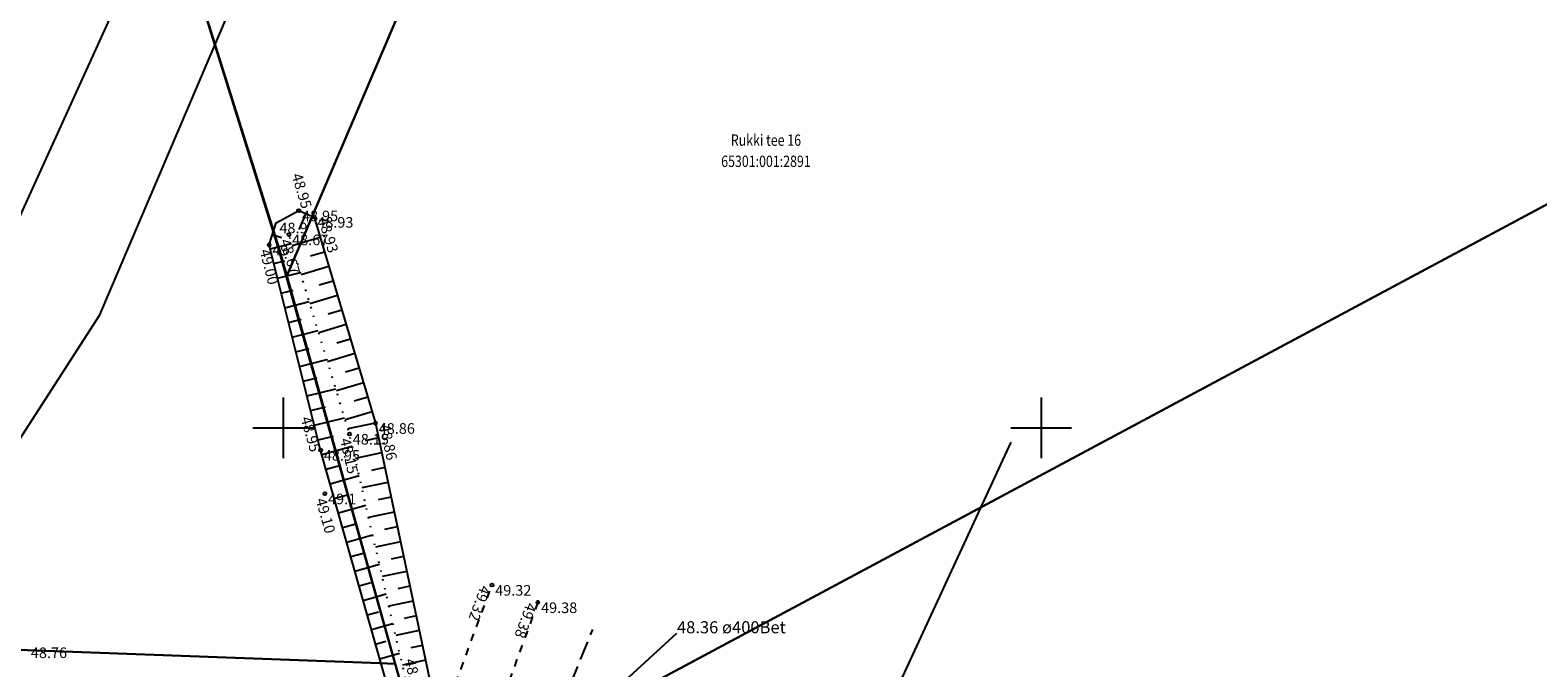
# Model space of a CAD drawing. Units: metres. Extents: x 546366 to 549778, y 6579636 to 6584932.
# Drawn here: x 548883 to 548983, y 6581034 to 6581076 of the extents above; entities that cross this region are included whole.
import ezdxf
from ezdxf.enums import TextEntityAlignment as Align

# ---------------------------------------------------------------- set-up
doc = ezdxf.new("R2010")
doc.units = ezdxf.units.M
for name, pattern in [('KATASTRIPIIR', [0.02, 0.01, 0.01]), ('KRUUSKILL', [2, 1, -1]), ('NOLVAALL', [1.2, 0.2, -1]), ('NOLVAKRIIPS', [0.2, 0.1, 0.1]), ('NOLVAPEAL', [0.2, 0.1, 0.1]), ('TRUUP', [3.5, 2.5, -1])]:
    doc.linetypes.add(name, pattern=pattern)
for name, color, linetype in [('DTRASS', 3, 'Continuous'), ('GTRASS', 4, 'Continuous'), ('KORGUS', 3, 'Continuous'), ('MOOTKORG', 2, 'Continuous'), ('PIIR', 32, 'Continuous'), ('RELJEEF', 3, 'Continuous'), ('SITRASS', 6, 'Continuous'), ('TEE', 7, 'Continuous'), ('TRUUP', 6, 'Continuous'), ('vork', 7, 'Continuous')]:
    doc.layers.add(name, color=color, linetype=linetype)
doc.styles.add('1-500', font='cour.ttf', dxfattribs={"width": 0.8, "height": 0.75})
doc.styles.add('italic', font='italic.shx')
doc.styles.add('romanc', font='romanc.shx')
doc.styles.add('romans', font='romans.shx')
doc.linetypes.add('-D-', pattern='A,10,-1.5,["D",romans,S=1.4,R=0,X=-0.7,Y=-0.7],-1.5,10,-3', length=26)
doc.linetypes.add('-G-', pattern='A,10,-1.5,["G",romans,S=1.4,R=0,X=-0.7,Y=-0.7],-1.5,10,-3', length=26)
doc.linetypes.add('SI_KBL', pattern='A,8,-2,4,[132,mkm.shx,S=0.5,R=0,X=0,Y=0],4,-2', length=20)

# ---------------------------------------------------------------- blocks, each defined once
blk = doc.blocks.new('VKORIS')
at = {"color": 0, "linetype": 'Continuous'}
for p, q in [((0, 4), (0, -4)), ((-4, 0), (4, 0))]:
    blk.add_line(p, q, dxfattribs=at)

msp = doc.modelspace()

# ---------------------------------------------------------------- linework, layer by layer
at = {"layer": 'DTRASS', "linetype": '-D-', "lineweight": -3, "ltscale": 0.5, "flags": 128}
msp.add_lwpolyline([(548906.85, 6580959.354), (548917.5, 6580983), (548917.5, 6580983), (548948.035, 6581049.067)], dxfattribs=at)
at = {"layer": 'GTRASS', "linetype": '-G-', "lineweight": -3, "ltscale": 0.5, "flags": 128}
msp.add_lwpolyline([(548827.632, 6580992.491), (548847.67, 6581009.24), (548860.1, 6581020), (548871.99, 6581032.77), (548887.9, 6581057.47), (548898.945, 6581083.385), (548909.99, 6581109.3), (548912.039, 6581113.654)], dxfattribs=at)
at = {"layer": 'KORGUS', "linetype": 'Continuous', "lineweight": -3, "ltscale": 0.5}
for centre in [(548901.03, 6581064.34), (548902.038, 6581063.914), (548900.381, 6581062.757), (548899.076, 6581062.083), (548904.38, 6581049.599), (548906.092, 6581050.311), (548902.473, 6581048.534), (548902.754, 6581045.656, 49.1), (548913.776, 6581039.625), (548916.803, 6581038.478)]:
    msp.add_circle(centre, 0.1, dxfattribs=at)
at = {"layer": 'PIIR', "linetype": 'KATASTRIPIIR', "lineweight": -3, "ltscale": 0.5, "flags": 128}
for points in [[(548835.96, 6581256.12), (548859.77, 6581183.28), (548876.43, 6581133.03), (548876.61, 6581132.18), (548891.53, 6581087.97), (548899.74, 6581061.81), (548900.25, 6581060.04), (548919.44, 6581105.07), (548966.61, 6581205.3), (548869.87, 6581269.54), (548848.54, 6581263.44), (548837.69, 6581257.13), (548835.96, 6581256.12)], [(548900.25, 6581060.04), (548907.4, 6581034.42), (548908.84, 6581029.32), (548912.16, 6581026.62), (549088.5, 6581121.09), (549091.2, 6581122.58), (548966.61, 6581205.3), (548919.44, 6581105.07), (548900.25, 6581060.04)], [(548443.14, 6581054.99), (548616.79, 6581045.16), (548906.39, 6581034.46), (548907.4, 6581034.42), (548899.71, 6581061.78), (548891.54, 6581087.99), (548876.61, 6581132.18), (548874.11, 6581132.22), (548629.06, 6581142.56), (548451.38, 6581149.81), (548443.14, 6581054.99)], [(548912.16, 6581026.62), (548987.6, 6580964.14), (549124.94, 6581076.01), (549088.5, 6581121.09), (548912.16, 6581026.62)], [(548443.14, 6581054.99), (548426.92, 6580943.42), (548861.58, 6580917.34), (548906.21, 6581023.47), (548908.84, 6581029.32), (548907.4, 6581034.42), (548906.39, 6581034.46), (548616.79, 6581045.16), (548443.14, 6581054.99)]]:
    msp.add_lwpolyline(points, dxfattribs=at)
at = {"layer": 'RELJEEF', "linetype": 'NOLVAKRIIPS', "lineweight": -3, "ltscale": 0.5}
for p, q in [((548901.491, 6581064.145), (548901.045, 6581063.091)), ((548899.295, 6581062.769), (548899.895, 6581062.577)), ((548902.44, 6581062.567), (548900.605, 6581062.02)), ((548899.144, 6581061.812), (548900.56, 6581062.167)), ((548902.725, 6581061.608), (548901.81, 6581061.336)), ((548899.387, 6581060.842), (548900.119, 6581061.025)), ((548903.011, 6581060.65), (548901.187, 6581060.106)), ((548899.63, 6581059.872), (548901.143, 6581060.251)), ((548903.296, 6581059.692), (548902.387, 6581059.421)), ((548899.874, 6581058.902), (548900.654, 6581059.097)), ((548903.582, 6581058.733), (548901.768, 6581058.193)), ((548900.117, 6581057.932), (548901.725, 6581058.335)), ((548903.868, 6581057.775), (548902.963, 6581057.505)), ((548900.36, 6581056.962), (548901.188, 6581057.169)), ((548900.603, 6581055.992), (548902.307, 6581056.419)), ((548904.153, 6581056.817), (548902.35, 6581056.279)), ((548904.439, 6581055.858), (548903.54, 6581055.59)), ((548900.846, 6581055.022), (548901.722, 6581055.241)), ((548901.09, 6581054.052), (548902.89, 6581054.503)), ((548904.724, 6581054.9), (548902.931, 6581054.365)), ((548905.01, 6581053.942), (548904.116, 6581053.675)), ((548901.333, 6581053.082), (548902.257, 6581053.313)), ((548901.576, 6581052.112), (548903.472, 6581052.587)), ((548905.296, 6581052.983), (548903.513, 6581052.452)), ((548905.581, 6581052.025), (548904.692, 6581051.76)), ((548901.819, 6581051.142), (548902.791, 6581051.386)), ((548902.062, 6581050.172), (548904.054, 6581050.671)), ((548905.867, 6581051.066), (548904.095, 6581050.538)), ((548902.306, 6581049.202), (548903.325, 6581049.458)), ((548906.082, 6581050.311), (548904.28, 6581049.929)), ((548902.558, 6581048.234), (548904.562, 6581048.803)), ((548906.289, 6581049.333), (548905.408, 6581049.146)), ((548902.831, 6581047.272), (548903.808, 6581047.549)), ((548906.496, 6581048.354), (548904.749, 6581047.984)), ((548903.103, 6581046.31), (548905.009, 6581046.85)), ((548906.703, 6581047.376), (548905.838, 6581047.193)), ((548903.376, 6581045.348), (548904.304, 6581045.611)), ((548906.911, 6581046.398), (548905.195, 6581046.035)), ((548903.649, 6581044.386), (548905.455, 6581044.898)), ((548907.118, 6581045.419), (548906.268, 6581045.24)), ((548903.922, 6581043.424), (548904.8, 6581043.673)), ((548907.325, 6581044.441), (548905.641, 6581044.085)), ((548904.194, 6581042.462), (548905.902, 6581042.946)), ((548907.739, 6581042.485), (548906.087, 6581042.135)), ((548907.532, 6581043.463), (548906.698, 6581043.286)), ((548904.467, 6581041.5), (548905.296, 6581041.735)), ((548907.946, 6581041.506), (548907.128, 6581041.333)), ((548904.74, 6581040.538), (548906.348, 6581040.994)), ((548908.154, 6581040.528), (548906.533, 6581040.185)), ((548905.013, 6581039.576), (548905.792, 6581039.797)), ((548908.361, 6581039.55), (548907.558, 6581039.38)), ((548905.286, 6581038.614), (548906.794, 6581039.041)), ((548908.568, 6581038.571), (548906.979, 6581038.235)), ((548905.558, 6581037.651), (548906.288, 6581037.858)), ((548908.775, 6581037.593), (548907.988, 6581037.426)), ((548905.831, 6581036.689), (548907.241, 6581037.089)), ((548908.982, 6581036.615), (548907.425, 6581036.285)), ((548906.104, 6581035.727), (548906.784, 6581035.92)), ((548909.189, 6581035.636), (548908.419, 6581035.473)), ((548906.377, 6581034.765), (548907.687, 6581035.137)), ((548909.396, 6581034.658), (548907.871, 6581034.335))]:
    msp.add_line(p, q, dxfattribs=at)
at = {"layer": 'RELJEEF', "linetype": 'NOLVAPEAL', "lineweight": -3, "ltscale": 0.5, "flags": 128}
msp.add_lwpolyline([(548910.056, 6581031.543), (548909.191, 6581030.134), (548907.754, 6581030.252), (548907.243, 6581031.709), (548902.473, 6581048.534), (548899.076, 6581062.083), (548899.543, 6581063.543), (548901.03, 6581064.34), (548902.038, 6581063.914), (548906.092, 6581050.311), (548910.056, 6581031.543)], dxfattribs=at)
at = {"layer": 'RELJEEF', "linetype": 'NOLVAALL', "lineweight": -3, "ltscale": 0.5, "flags": 128}
msp.add_lwpolyline([(548908.335, 6581032.305), (548904.38, 6581049.599), (548900.381, 6581062.757)], dxfattribs=at)
at = {"layer": 'SITRASS', "linetype": 'SI_KBL', "lineweight": -3, "ltscale": 0.5, "flags": 128}
msp.add_lwpolyline([(548828.491, 6581003.88), (548854.28, 6581026.05), (548881.16, 6581060.73), (548892.755, 6581086.225), (548904.35, 6581111.72)], dxfattribs=at)
at = {"layer": 'TEE', "linetype": 'KRUUSKILL', "lineweight": -3, "ltscale": 0.5, "flags": 128}
for points in [[(548888.742, 6580976.483), (548897.625, 6580997.971), (548905.759, 6581017.935), (548913.776, 6581039.625)], [(548916.803, 6581038.478), (548908.796, 6581016.654), (548900.848, 6580996.374), (548892.271, 6580974.981)]]:
    msp.add_lwpolyline(points, dxfattribs=at)
at = {"layer": 'TRUUP', "ltscale": 0.5}
msp.add_line((548916.976, 6581028.232), (548925.981, 6581036.439), dxfattribs=at)
at = {"layer": 'TRUUP', "linetype": 'TRUUP', "lineweight": -3, "ltscale": 0.5, "flags": 128}
msp.add_lwpolyline([(548916.976, 6581028.232), (548920.426, 6581036.685)], dxfattribs=at)

# ---------------------------------------------------------------- block references
at = {"layer": 'vork', "lineweight": -3, "ltscale": 0.5, "xscale": 0.5, "yscale": 0.5, "zscale": 0.5}
for p in [(548900, 6581050), (548950, 6581050)]:
    msp.add_blockref('VKORIS', p, dxfattribs=at)

# ---------------------------------------------------------------- texts
at = {"layer": 'KORGUS', "linetype": 'Continuous', "lineweight": -3, "ltscale": 0.5, "style": 'italic'}
for s, rotation, p in [(' 48.95', 286.59524, (548901.03, 6581064.34)), (' 48.33', 282.88157, (548908.335, 6581032.305))]:
    msp.add_text(s, height=0.7, rotation=rotation, dxfattribs=at).set_placement(p, align=Align.BOTTOM_RIGHT)
for s, rotation, p in [(' 48.93', 286.59524, (548902.038, 6581063.914)), (' 48.86', 281.92619, (548906.092, 6581050.311))]:
    msp.add_text(s, height=0.7, rotation=rotation, dxfattribs=at).set_placement(p, align=Align.BOTTOM_LEFT)
for s, rotation, p in [(' 48.67', 286.90516, (548900.381, 6581062.757)), (' 49.00', 284.07504, (548899.076, 6581062.083)), (' 48.15', 282.88157, (548904.38, 6581049.599)), (' 49.10', 285.82839, (548902.754, 6581045.656)), (' 49.32', 249.85243, (548913.776, 6581039.625)), (' 49.38', 249.85243, (548916.803, 6581038.478))]:
    msp.add_text(s, height=0.7, rotation=rotation, dxfattribs=at).set_placement(p, align=Align.TOP_LEFT)
msp.add_text(' 48.95', height=0.7, rotation=285.82839, dxfattribs=at).set_placement((548902.473, 6581048.534), align=Align.TOP_RIGHT)
msp.add_text(' 48.76', height=0.7, dxfattribs=at).set_placement((548883.147, 6581035.505), align=Align.TOP_LEFT)
at = {"layer": 'MOOTKORG', "linetype": 'Continuous', "lineweight": -3, "ltscale": 0.5, "style": 'romans'}
for s, p in [(' 48.9', (548899.543, 6581063.543)), (' 48.95', (548901.03, 6581064.34)), (' 48.93', (548902.038, 6581063.914)), (' 48.67', (548900.381, 6581062.757)), (' 49', (548899.076, 6581062.083)), (' 48.15', (548904.38, 6581049.599)), (' 48.86', (548906.092, 6581050.311)), (' 48.95', (548902.473, 6581048.534)), (' 49.1', (548902.754, 6581045.656)), (' 49.32', (548913.776, 6581039.625)), (' 49.38', (548916.803, 6581038.478)), (' 48.76', (548883.147, 6581035.505))]:
    msp.add_text(s, height=0.7, dxfattribs=at).set_placement(p, align=Align.TOP_LEFT)
at = {"layer": 'PIIR', "linetype": 'Continuous', "lineweight": 0, "ltscale": 0.5, "style": '1-500', "width": 0.8}
for s, p in [('Rukki tee 16', (548931.851, 6581068.994)), ('65301:001:2891', (548931.851, 6581067.597))]:
    msp.add_text(s, height=0.75, dxfattribs=at).set_placement(p, align=Align.MIDDLE_CENTER)
at = {"layer": 'TRUUP', "ltscale": 0.5, "style": 'romanc'}
msp.add_text('48.36 ø400Bet', height=0.8, dxfattribs=at).set_placement((548925.981, 6581036.439))

doc.saveas('drawing.dxf')
